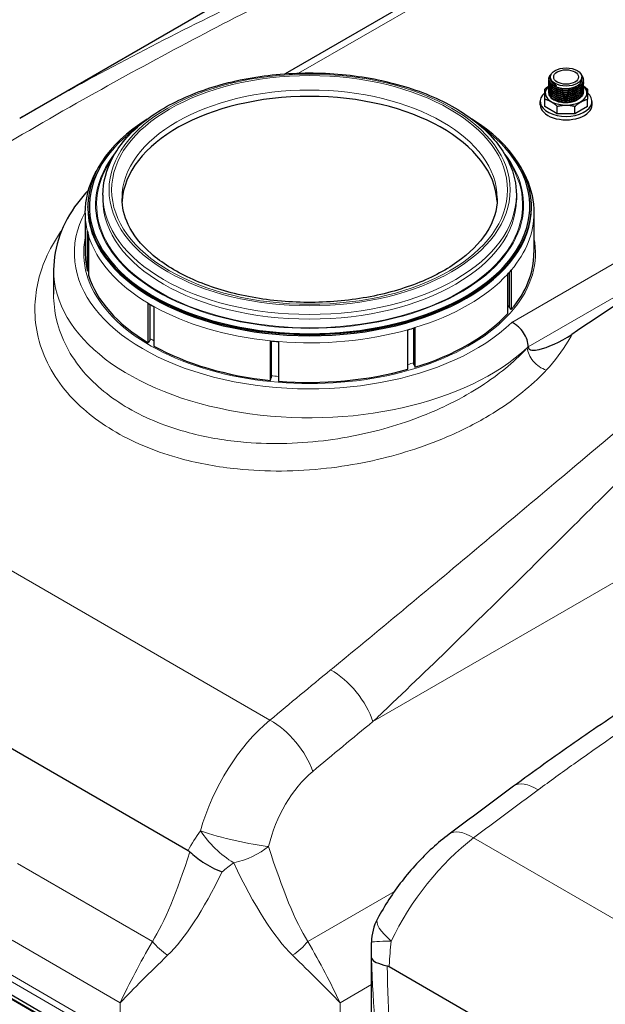
# Model space of a CAD drawing. Units: millimetres. Extents: x 0 to 15750, y 0 to 22275.
# Drawn here: x 3290 to 3855, y 10189 to 11138 of the extents above; entities that cross this region are included whole.
import ezdxf

# ---------------------------------------------------------------- set-up
doc = ezdxf.new("R2010")
doc.units = ezdxf.units.MM
doc.header["$LTSCALE"] = 75
doc.layers.add('Sichtbar (ISO)', color=7, linetype='Continuous', lineweight=25)
doc.layers.add('Sichtbar schmal (ISO)', color=7, linetype='Continuous', lineweight=25)
doc.layers.add('Tangential', color=7, linetype='Continuous', lineweight=9, true_color=0xbfbfbf)

msp = doc.modelspace()

# ---------------------------------------------------------------- linework, layer by layer
at = {"layer": 'Sichtbar (ISO)'}
for p, q in [((4323.31, 11534.91), (3546.15, 11086.22)), ((3289.89, 11043.41), (4109.61, 11516.67)), ((3801.97, 11082.08), (3801.97, 11083.13)), ((3832.26, 11081.14), (3832.26, 11083.13)), ((3805.4, 11074.94), (3805.4, 11074.94)), ((3792.12, 11056.27), (3792.12, 11059.54)), ((3796.62, 11054.63), (3796.62, 11061.63)), ((3808.63, 11047.7), (3796.62, 11054.63)), ((3808.63, 11047.7), (3808.63, 11054.7)), ((3825.61, 11047.7), (3825.61, 11054.7)), ((3837.62, 11054.63), (3825.61, 11047.7)), ((3837.62, 11054.63), (3837.62, 11061.63)), ((3842.12, 11056.27), (3842.12, 11059.54)), ((3825.61, 11047.7), (3808.63, 11047.7)), ((3370.13, 10969.31), (3370.13, 10964.82)), ((3769.13, 10969.31), (3769.13, 10964.82)), ((3355.63, 10957.16), (3355.63, 10958.29)), ((3783.63, 10957.16), (3783.63, 10958.29)), ((3353.13, 10951.76), (3353.13, 10913.62)), ((3786.13, 10951.76), (3786.13, 10913.62)), ((3355.24, 10896.23), (3355.24, 10934.36)), ((3356.42, 10930.05), (3356.42, 10891.92)), ((3322.63, 10897.05), (3322.63, 10873.62)), ((3760.79, 10854.94), (3760.79, 10893.08)), ((3762.42, 10860.78), (3762.42, 10894.89)), ((3764.22, 10896.96), (3764.22, 10858.83)), ((3413.89, 10826.79), (3413.89, 10864.93)), ((3415.33, 10864.08), (3415.33, 10829.04)), ((3419.24, 10861.84), (3419.24, 10823.71)), ((3664.54, 10801.28), (3664.54, 10839.41)), ((3670.33, 10805.72), (3670.33, 10841.11)), ((3671.27, 10841.39), (3671.27, 10803.26)), ((3532.04, 10790.53), (3532.04, 10828.66)), ((3532.38, 10828.63), (3532.38, 10793.11)), ((3539.5, 10827.98), (3539.5, 10789.84)), ((2868.51, 10674.42), (3452.44, 10337.29)), ((2864.64, 10435.61), (3413.68, 10118.62)), ((2869.64, 10436.11), (3418.12, 10119.44)), ((2864.64, 10434.79), (3413.68, 10117.8)), ((3629.29, 10028.1), (3629.29, 10244)), ((3646.33, 10225.34), (4230.25, 9888.21))]:
    msp.add_line(p, q, dxfattribs=at)
msp.add_arc((3679.31, 10247.88), 50, 151.92367, 179.18853, dxfattribs=at)
for major_axis in [(-15.15, 0), (-12, 0)]:
    msp.add_ellipse((3817.12, 11083.13), major_axis=major_axis, ratio=0.57735, dxfattribs=at)
for centre, major_axis, ratio, start_param, end_param in [((3817.12, 11067.7), (-20.15, 0), 0.57735, 5.678536, 10.025809), ((3805.59, 11074.72), (-0.159, -0.275), 0.57735, 5.497787, 6.283185), ((3569.63, 10959.92), (-181.01, 0), 0.57735, 3.171752, 6.253026), ((3817.12, 11059.54), (-25, 0), 0.57735, 5.6738, 10.034163), ((3817.12, 11056.27), (-25, 0), 0.57735, 0, 3.141593), ((3569.63, 10958.29), (-214, 0), 0.57735, 5.533848, 10.174115), ((4163.6, 6312.43), (-2900, -5022.95), 0.57735, 3.968517, 4.010193), ((3569.63, 10951.76), (-216.5, 0), 0.57735, 0.139626, 0.174533), ((3569.63, 10951.76), (-216.5, 0), 0.57735, 2.6529, 2.687807), ((3569.63, 10951.76), (-216.5, 0), 0.57735, 0.767945, 0.802851), ((3569.63, 10951.76), (-216.5, 0), 0.57735, 2.024582, 2.059489), ((3569.63, 10951.76), (-216.5, 0), 0.57735, 1.396263, 1.43117), ((3790.64, 6659.88), (-3519.12, -4514.54), 0.471627, 4.174155, 4.189268)]:
    msp.add_ellipse(centre, major_axis=major_axis, ratio=ratio, start_param=start_param, end_param=end_param, dxfattribs=at)
for points, knots in [([(3370.13, 10969.31), (3370.13, 10981.61), (3373.39, 10993.88), (3386.07, 11017.36), (3395.68, 11028.53), (3420.45, 11048.75), (3435.8, 11057.73), (3470.49, 11072.37), (3489.85, 11078.02), (3530.56, 11085.45), (3551.89, 11087.23), (3594.42, 11086.79), (3615.61, 11084.57), (3655.78, 11076.32), (3674.75, 11070.29), (3708.6, 11054.94), (3723.46, 11045.61), (3747.43, 11024.48), (3756.57, 11012.67), (3766.79, 10990.17), (3769.13, 10979.75), (3769.13, 10969.31)], [2.356194, 2.356194, 2.356194, 2.356194, 2.658311, 2.658311, 2.97185, 2.97185, 3.295845, 3.295845, 3.620826, 3.620826, 3.944952, 3.944952, 4.268739, 4.268739, 4.592945, 4.592945, 4.917996, 4.917996, 5.241451, 5.241451, 5.497787, 5.497787, 5.497787, 5.497787]), ([(3805.43, 11074.45), (3804.14, 11075.16), (3803.05, 11076), (3801.43, 11077.84), (3800.87, 11078.87), (3800.4, 11080.93), (3800.46, 11081.99), (3801.16, 11083.98), (3801.79, 11084.94), (3802.68, 11085.83), (3802.71, 11085.86), (3802.75, 11085.9)], [0.00012, 0.00012, 0.00012, 0.00012, 0.541697, 0.541697, 1.084586, 1.084586, 1.616296, 1.616296, 2.136669, 2.136669, 2.157055, 2.157055, 2.157055, 2.157055]), ([(3832.04, 11084.65), (3832.33, 11084.29), (3832.58, 11083.92), (3833.4, 11082.5), (3833.73, 11081.38), (3833.75, 11079.19), (3833.47, 11078.09), (3832.37, 11076.05), (3831.53, 11075.07), (3829.42, 11073.33), (3828.09, 11072.55), (3825.13, 11071.28), (3823.45, 11070.78), (3820.85, 11070.3), (3819.97, 11070.18), (3818.19, 11070.02), (3817.28, 11069.99), (3814.55, 11070.01), (3812.72, 11070.2), (3809.35, 11070.91), (3807.76, 11071.43), (3805.01, 11072.72), (3803.8, 11073.51), (3801.93, 11075.27), (3801.24, 11076.26), (3800.5, 11078.23), (3800.41, 11079.23), (3800.58, 11080.2)], [5.726589, 5.726589, 5.726589, 5.726589, 5.922485, 5.922485, 6.462702, 6.462702, 6.990088, 6.990088, 7.516732, 7.516732, 8.056481, 8.056481, 8.599362, 8.599362, 8.86747, 8.86747, 9.138685, 9.138685, 9.68631, 9.68631, 10.226559, 10.226559, 10.768612, 10.768612, 11.311725, 11.311725, 11.81338, 11.81338, 11.81338, 11.81338]), ([(3833.67, 11079.26), (3833.78, 11078.54), (3833.76, 11077.8), (3833.4, 11076.02), (3832.9, 11074.97), (3831.38, 11073.03), (3830.34, 11072.12), (3827.86, 11070.54), (3826.38, 11069.86), (3823.17, 11068.83), (3821.4, 11068.46), (3818.73, 11068.17), (3817.84, 11068.12), (3816.49, 11068.1), (3816.04, 11068.11), (3814.24, 11068.17), (3812.89, 11068.32), (3809.89, 11068.87), (3808.26, 11069.36), (3805.41, 11070.6), (3804.16, 11071.37), (3802.19, 11073.09), (3801.43, 11074.06), (3800.55, 11076.08), (3800.4, 11077.15), (3800.56, 11078.23), (3800.57, 11078.27), (3800.58, 11078.32)], [16.677018, 16.677018, 16.677018, 16.677018, 17.028224, 17.028224, 17.552053, 17.552053, 18.084156, 18.084156, 18.62646, 18.62646, 19.168862, 19.168862, 19.436716, 19.436716, 19.571952, 19.571952, 19.980306, 19.980306, 20.524979, 20.524979, 21.066664, 21.066664, 21.609813, 21.609813, 22.147255, 22.147255, 22.169404, 22.169404, 22.169404, 22.169404]), ([(3833.67, 11071.72), (3833.68, 11071.64), (3833.69, 11071.56), (3833.83, 11070.4), (3833.66, 11069.28), (3832.76, 11067.2), (3832.03, 11066.2), (3830.1, 11064.39), (3828.86, 11063.56), (3826.04, 11062.18), (3824.42, 11061.63), (3821.01, 11060.85), (3819.19, 11060.63), (3816.94, 11060.56), (3816.49, 11060.56), (3814.71, 11060.6), (3813.37, 11060.72), (3810.36, 11061.22), (3808.7, 11061.68), (3805.79, 11062.87), (3804.49, 11063.61), (3802.43, 11065.29), (3801.62, 11066.24), (3800.63, 11068.24), (3800.42, 11069.31), (3800.53, 11070.5), (3800.55, 11070.63), (3800.58, 11070.77)], [58.094904, 58.094904, 58.094904, 58.094904, 58.132869, 58.132869, 58.662972, 58.662972, 59.187681, 59.187681, 59.725469, 59.725469, 60.268399, 60.268399, 60.810199, 60.810199, 60.943698, 60.943698, 61.346739, 61.346739, 61.891483, 61.891483, 62.432992, 62.432992, 62.976107, 62.976107, 63.514797, 63.514797, 63.586855, 63.586855, 63.586855, 63.586855]), ([(3833.67, 11077.37), (3833.82, 11076.37), (3833.73, 11075.34), (3833.02, 11073.31), (3832.37, 11072.29), (3830.59, 11070.43), (3829.42, 11069.57), (3826.72, 11068.12), (3825.14, 11067.51), (3821.8, 11066.64), (3819.99, 11066.37), (3817.3, 11066.22), (3816.4, 11066.21), (3813.7, 11066.31), (3811.89, 11066.56), (3808.59, 11067.37), (3807.05, 11067.94), (3804.42, 11069.32), (3803.29, 11070.14), (3801.58, 11071.96), (3800.98, 11072.97), (3800.48, 11074.8), (3800.43, 11075.63), (3800.58, 11076.43)], [27.031541, 27.031541, 27.031541, 27.031541, 27.521496, 27.521496, 28.045302, 28.045302, 28.58126, 28.58126, 29.124087, 29.124087, 29.666151, 29.666151, 29.933826, 29.933826, 30.481508, 30.481508, 31.021907, 31.021907, 31.564257, 31.564257, 32.107144, 32.107144, 32.522268, 32.522268, 32.522268, 32.522268]), ([(3833.67, 11073.6), (3833.75, 11073.1), (3833.76, 11072.59), (3833.61, 11071.01), (3833.22, 11069.93), (3831.91, 11067.94), (3830.97, 11066.99), (3828.67, 11065.33), (3827.26, 11064.59), (3824.17, 11063.44), (3822.45, 11063.01), (3819.81, 11062.62), (3818.92, 11062.53), (3817.12, 11062.44), (3816.22, 11062.44), (3813.5, 11062.56), (3811.7, 11062.82), (3808.42, 11063.66), (3806.89, 11064.23), (3804.29, 11065.63), (3803.18, 11066.47), (3801.51, 11068.3), (3800.93, 11069.31), (3800.47, 11071.11), (3800.44, 11071.89), (3800.58, 11072.66)], [47.739426, 47.739426, 47.739426, 47.739426, 47.985094, 47.985094, 48.510278, 48.510278, 49.039491, 49.039491, 49.580742, 49.580742, 50.12343, 50.12343, 50.391403, 50.391403, 50.662562, 50.662562, 51.210184, 51.210184, 51.750625, 51.750625, 52.293041, 52.293041, 52.835837, 52.835837, 53.231296, 53.231296, 53.231296, 53.231296]), ([(3833.67, 11075.49), (3833.79, 11074.73), (3833.76, 11073.95), (3833.36, 11072.14), (3832.83, 11071.09), (3831.28, 11069.16), (3830.22, 11068.26), (3827.71, 11066.69), (3826.21, 11066.02), (3822.98, 11065.01), (3821.21, 11064.66), (3817.64, 11064.3), (3815.79, 11064.29), (3812.25, 11064.62), (3810.51, 11064.95), (3807.37, 11065.92), (3805.93, 11066.56), (3803.52, 11068.07), (3802.52, 11068.96), (3801.1, 11070.86), (3800.66, 11071.91), (3800.47, 11073.48), (3800.48, 11074.02), (3800.58, 11074.54)], [37.385613, 37.385613, 37.385613, 37.385613, 37.755695, 37.755695, 38.279395, 38.279395, 38.812017, 38.812017, 39.354461, 39.354461, 39.896812, 39.896812, 40.437621, 40.437621, 40.977909, 40.977909, 41.518959, 41.518959, 42.0616, 42.0616, 42.603651, 42.603651, 42.875695, 42.875695, 42.875695, 42.875695]), ([(3805.4, 11074.94), (3805.4, 11074.91), (3805.39, 11074.89), (3805.38, 11074.83), (3805.37, 11074.8), (3805.36, 11074.74), (3805.36, 11074.71), (3805.36, 11074.65), (3805.36, 11074.62), (3805.36, 11074.59), (3805.36, 11074.59), (3805.36, 11074.59)], [-0.03806627, -0.03806627, -0.03806627, -0.03806627, -0.02788477, -0.02788477, -0.01801713, -0.01801713, -0.0091576, -0.0091576, 0, 0, 0.00036536, 0.00036536, 0.00036536, 0.00036536]), ([(3806.28, 11075.84), (3806.23, 11075.8), (3806.19, 11075.75), (3806.15, 11075.71), (3806.07, 11075.63), (3805.99, 11075.54), (3805.9, 11075.46), (3805.82, 11075.37), (3805.74, 11075.29), (3805.65, 11075.2), (3805.57, 11075.11), (3805.49, 11075.03), (3805.4, 11074.94)], [0, 0, 0, 0, 0.000182473, 0.000182473, 0.000182473, 0.000547419, 0.000547419, 0.000547419, 0.000909986, 0.000909986, 0.000909986, 0.001277357, 0.001277357, 0.001277357, 0.001277357]), ([(3807.44, 11074.48), (3807.33, 11074.41), (3807.2, 11074.35), (3806.94, 11074.27), (3806.8, 11074.24), (3806.51, 11074.21), (3806.37, 11074.2), (3806.08, 11074.23), (3805.94, 11074.25), (3805.67, 11074.33), (3805.54, 11074.38), (3805.43, 11074.45)], [4.666436, 4.666436, 4.666436, 4.666436, 4.989786, 4.989786, 5.313136, 5.313136, 5.636485, 5.636485, 5.959835, 5.959835, 6.283185, 6.283185, 6.283185, 6.283185]), ([(3806.41, 11076.13), (3806.41, 11076.12), (3806.41, 11076.1), (3806.41, 11076.09), (3806.4, 11076.09), (3806.4, 11076.08), (3806.4, 11076.08), (3806.4, 11076.08), (3806.4, 11076.07), (3806.4, 11076.07), (3806.4, 11076.06), (3806.4, 11076.06), (3806.4, 11076.05), (3806.4, 11076.04), (3806.39, 11076.04), (3806.39, 11076.03), (3806.39, 11076.02), (3806.39, 11076.02), (3806.39, 11076.01), (3806.38, 11076), (3806.38, 11076), (3806.38, 11075.99), (3806.37, 11075.97), (3806.37, 11075.96), (3806.36, 11075.95), (3806.36, 11075.94), (3806.35, 11075.94), (3806.35, 11075.94), (3806.35, 11075.93), (3806.35, 11075.93), (3806.35, 11075.93), (3806.35, 11075.92), (3806.34, 11075.92), (3806.34, 11075.92), (3806.34, 11075.92), (3806.34, 11075.91), (3806.34, 11075.91), (3806.33, 11075.9), (3806.32, 11075.88), (3806.31, 11075.87), (3806.3, 11075.86), (3806.29, 11075.85), (3806.28, 11075.84)], [-0.0000533329, -0.0000533329, -0.0000533329, -0.0000533329, 0, 0, 0, 0.000010563, 0.000010563, 0.000010563, 0.0000211142, 0.0000211142, 0.0000211142, 0.000042141, 0.000042141, 0.000042141, 0.0000653799, 0.0000653799, 0.0000653799, 0.0000886189, 0.0000886189, 0.0000886189, 0.0001118579, 0.0001118579, 0.0001118579, 0.0001585266, 0.0001585266, 0.0001585266, 0.0001701344, 0.0001701344, 0.0001701344, 0.0001813875, 0.0001813875, 0.0001813875, 0.0001922197, 0.0001922197, 0.0001922197, 0.0002025839, 0.0002025839, 0.0002025839, 0.0002482618, 0.0002482618, 0.0002482618, 0.0002939909, 0.0002939909, 0.0002939909, 0.0002939909]), ([(3806.41, 11076.13), (3806.41, 11076.13), (3806.41, 11076.13), (3806.41, 11076.08), (3806.42, 11076.03), (3806.46, 11075.94), (3806.48, 11075.9), (3806.51, 11075.86), (3806.52, 11075.85), (3806.53, 11075.83)], [-0.19902919, -0.19902919, -0.19902919, -0.19902919, -0.19810464, -0.19810464, -0.18106866, -0.18106866, -0.16868631, -0.16868631, -0.16418813, -0.16418813, -0.16418813, -0.16418813]), ([(3807.37, 11074.92), (3807.39, 11074.9), (3807.41, 11074.87), (3807.45, 11074.82), (3807.47, 11074.78), (3807.49, 11074.72), (3807.49, 11074.7), (3807.5, 11074.66), (3807.5, 11074.64), (3807.5, 11074.62), (3807.5, 11074.59), (3807.5, 11074.56), (3807.47, 11074.51), (3807.46, 11074.49), (3807.44, 11074.48)], [0.16506341, 0.16506341, 0.16506341, 0.16506341, 0.17342545, 0.17342545, 0.18581632, 0.18581632, 0.19283193, 0.19283193, 0.19984687, 0.19984687, 0.19984687, 0.21221648, 0.21221648, 0.22406366, 0.22406366, 0.22406366, 0.22406366]), ([(3833.67, 11069.83), (3833.73, 11069.47), (3833.75, 11069.1), (3833.71, 11067.65), (3833.39, 11066.56), (3832.21, 11064.53), (3831.34, 11063.57), (3829.16, 11061.86), (3827.81, 11061.09), (3824.8, 11059.86), (3823.1, 11059.38), (3820.49, 11058.93), (3819.6, 11058.83), (3818.27, 11058.73), (3817.82, 11058.7), (3816.69, 11058.67), (3816.01, 11058.68), (3813.52, 11058.79), (3811.71, 11059.05), (3808.42, 11059.88), (3806.9, 11060.46), (3804.3, 11061.86), (3803.18, 11062.69), (3801.51, 11064.52), (3800.93, 11065.54), (3800.47, 11067.34), (3800.44, 11068.12), (3800.58, 11068.89)], [68.450717, 68.450717, 68.450717, 68.450717, 68.62882, 68.62882, 69.155352, 69.155352, 69.682845, 69.682845, 70.223177, 70.223177, 70.766003, 70.766003, 71.034061, 71.034061, 71.169331, 71.169331, 71.372439, 71.372439, 71.921141, 71.921141, 72.461539, 72.461539, 73.003953, 73.003953, 73.546754, 73.546754, 73.943155, 73.943155, 73.943155, 73.943155]), ([(3816.84, 11058.2), (3815.74, 11058.19), (3814.32, 11058.25), (3810.94, 11058.75), (3809.24, 11059.19), (3806.86, 11060.13), (3806.08, 11060.5), (3803.98, 11061.71), (3802.86, 11062.65), (3801.49, 11064.41), (3801.08, 11065.18), (3800.86, 11065.97)], [-2.579894, -2.579894, -2.579894, -2.579894, -2.099966, -2.099966, -1.553433, -1.553433, -1.253662, -1.253662, -0.679514, -0.679514, -0.269833, -0.269833, -0.269833, -0.269833]), ([(3830.32, 11062.77), (3830.22, 11062.67), (3830.12, 11062.57), (3829.47, 11061.98), (3828.83, 11061.51), (3827.4, 11060.64), (3826.61, 11060.25), (3824.45, 11059.37), (3823, 11058.95), (3819.99, 11058.38), (3818.42, 11058.23), (3816.84, 11058.2)], [-1.624484, -1.624484, -1.624484, -1.624484, -1.569656, -1.569656, -1.262469, -1.262469, -0.951264, -0.951264, -0.474115, -0.474115, 0, 0, 0, 0]), ([(3353.13, 10951.76), (3353.13, 10965.12), (3356.59, 10978.44), (3363.5, 10991.66), (3363.91, 10992.42), (3364.33, 10993.17)], [2.3561945, 2.3561945, 2.3561945, 2.3561945, 2.6497575, 2.6497575, 2.6676901, 2.6676901, 2.6676901, 2.6676901]), ([(3774.93, 10993.17), (3776.28, 10990.74), (3777.52, 10988.27), (3783.56, 10974.83), (3786.13, 10963.31), (3786.13, 10951.76)], [5.1862915, 5.1862915, 5.1862915, 5.1862915, 5.244105, 5.244105, 5.4977871, 5.4977871, 5.4977871, 5.4977871]), ([(3356.32, 10974.08), (3352.44, 10970.02), (3348.86, 10965.82), (3338.28, 10951.81), (3332.51, 10941.44), (3324.68, 10919.74), (3322.63, 10908.41), (3322.63, 10897.05)], [3.4235994, 3.4235994, 3.4235994, 3.4235994, 3.5159326, 3.5159326, 3.7214617, 3.7214617, 3.9269908, 3.9269908, 3.9269908, 3.9269908]), ([(3750.64, 10966.05), (3750.64, 10954.87), (3747.17, 10943.6), (3733.5, 10922.69), (3723.99, 10913.07), (3700.06, 10896.16), (3685.89, 10888.81), (3654.02, 10876.89), (3636.33, 10872.33), (3599.19, 10866.55), (3579.73, 10865.35), (3541.1, 10866.45), (3521.94, 10868.78), (3485.96, 10876.67), (3469.15, 10882.23), (3439.65, 10895.89), (3426.95, 10903.96), (3406.74, 10921.61), (3399.29, 10931.15), (3390.59, 10949.18), (3388.62, 10957.63), (3388.62, 10966.05)], [5.497787, 5.497787, 5.497787, 5.497787, 5.858632, 5.858632, 6.182864, 6.182864, 6.49383, 6.49383, 6.805288, 6.805288, 7.118282, 7.118282, 7.431719, 7.431719, 7.74431, 7.74431, 8.055245, 8.055245, 8.367687, 8.367687, 8.63938, 8.63938, 8.63938, 8.63938]), ([(3780.62, 10822.99), (3780.61, 10825.08), (3780.22, 10827.32), (3778.68, 10831.91), (3777.54, 10834.21), (3774.66, 10838.55), (3772.94, 10840.54), (3770.06, 10843.12), (3769.03, 10843.92), (3766.92, 10845.32), (3765.84, 10845.91), (3764.76, 10846.4), (3764.75, 10846.4), (3764.75, 10846.41)], [-3.150639, -3.150639, -3.150639, -3.150639, -2.383527, -2.383527, -1.604375, -1.604375, -0.819421, -0.819421, -0.409854, -0.409854, 0, 0, 0.002121, 0.002121, 0.002121, 0.002121]), ([(3780.62, 10822.91), (3780.64, 10822.43), (3780.74, 10822.01), (3781.12, 10821.2), (3781.44, 10820.86), (3782.45, 10820.15), (3783.29, 10819.92), (3786.15, 10819.56), (3788.75, 10819.93), (3799, 10822.15), (3811.18, 10827.14), (3822.76, 10834.94)], [0.009199, 0.009199, 0.009199, 0.009199, 0.19077, 0.19077, 0.422523, 0.422523, 0.832968, 0.832968, 1.8472, 1.8472, 5.392204, 5.392204, 5.392204, 5.392204]), ([(4067.71, 10594.33), (4047.05, 10582.41), (4026.47, 10570.28), (3985.53, 10545.62), (3965.15, 10533.07), (3924.65, 10507.56), (3904.52, 10494.58), (3864.53, 10468.16), (3844.68, 10454.72), (3805.31, 10427.33), (3785.79, 10413.39), (3766.47, 10399.18)], [58.37442, 58.37442, 58.37442, 58.37442, 66.291889, 66.291889, 74.209358, 74.209358, 82.126827, 82.126827, 90.044295, 90.044295, 97.961764, 97.961764, 97.961764, 97.961764]), ([(3704.31, 10353.03), (3698.73, 10348.84), (3693.3, 10344.33), (3682.79, 10334.73), (3677.71, 10329.64), (3667.93, 10319), (3663.24, 10313.45), (3654.34, 10301.96), (3650.12, 10296.04), (3642.23, 10283.91), (3638.56, 10277.71), (3635.2, 10271.41)], [0.1847089, 0.1847089, 0.1847089, 0.1847089, 0.3603194, 0.3603194, 0.53593, 0.53593, 0.7115406, 0.7115406, 0.8871511, 0.8871511, 1.0627617, 1.0627617, 1.0627617, 1.0627617]), ([(3454.13, 10335.99), (3457.78, 10332.39), (3462.04, 10329.01), (3469.55, 10324.11), (3472.53, 10322.39), (3478.74, 10319.25), (3481.96, 10317.83), (3485.22, 10316.61), (3485.23, 10316.6), (3485.24, 10316.6)], [0, 0, 0, 0, 1.696211, 1.696211, 2.726558, 2.726558, 3.785357, 3.785357, 3.789153, 3.789153, 3.789153, 3.789153]), ([(3629.29, 10244), (3629.29, 10244.31), (3629.29, 10244.61), (3629.29, 10245.22), (3629.29, 10245.53), (3629.29, 10246.14), (3629.3, 10246.44), (3629.3, 10247.05), (3629.3, 10247.36), (3629.31, 10247.97), (3629.32, 10248.28), (3629.32, 10248.59)], [25.5023076, 25.5023076, 25.5023076, 25.5023076, 25.5797092, 25.5797092, 25.6571109, 25.6571109, 25.7345126, 25.7345126, 25.8119143, 25.8119143, 25.889316, 25.889316, 25.889316, 25.889316]), ([(3629.48, 10233.32), (3629.48, 10233.32), (3629.48, 10233.32), (3629.79, 10231.93), (3631.32, 10230.56), (3636.56, 10228.08), (3640.14, 10226.97), (3644.55, 10226.05)], [-0.003797, -0.003797, -0.003797, -0.003797, 0, 0, 1.935312, 1.935312, 3.791085, 3.791085, 3.791085, 3.791085])]:
    msp.add_open_spline(points, degree=3, knots=knots, dxfattribs=at)
for points, weights in [([(3796.62, 11071.44), (3798.66, 11073.25), (3800.57, 11074.57)], [1.32023648074, 1.35537841699, 1.36781420134]), ([(3796.62, 11061.63), (3796.62, 11068.39), (3796.62, 11071.44)], [1.32023648074, 1.4290136693, 1.32023648074]), ([(3833.74, 11074.52), (3835.61, 11073.22), (3837.62, 11071.44)], [1.36729265248, 1.35465509368, 1.32023648074]), ([(3837.62, 11071.44), (3837.62, 11068.39), (3837.62, 11061.63)], [1.32023648074, 1.4290136693, 1.32023648074]), ([(3808.63, 11054.7), (3802.62, 11060.02), (3796.62, 11061.63)], [1.32023648074, 1.4290136693, 1.32023648074]), ([(3825.61, 11054.7), (3817.12, 11056.56), (3808.63, 11054.7)], [1.32023648074, 1.4290136693, 1.32023648074]), ([(3825.61, 11054.7), (3831.61, 11060.02), (3837.62, 11061.63)], [1.32023648074, 1.4290136693, 1.32023648074])]:
    msp.add_rational_spline(points, weights, degree=2, dxfattribs=at)
for points in [[(3806.28, 11075.84), (3806.28, 11075.84), (3806.28, 11075.84), (3806.28, 11075.84)], [(3806.53, 11075.83), (3806.8, 11075.52), (3807.08, 11075.22), (3807.37, 11074.92)], [(3780.62, 10822.99), (3780.62, 10822.96), (3780.62, 10822.94), (3780.62, 10822.91)], [(3452.44, 10337.29), (3453.03, 10336.95), (3453.6, 10336.51), (3454.13, 10335.99)], [(3644.55, 10226.05), (3645.14, 10225.93), (3645.74, 10225.69), (3646.33, 10225.34)]]:
    msp.add_open_spline(points, degree=3, dxfattribs=at)
at = {"layer": 'Sichtbar schmal (ISO)'}
for centre, major_axis, ratio, start_param, end_param in [((3569.63, 10958.29), (-212.5, 0), 0.57735, 5.608774, 10.099189), ((3569.63, 10957.16), (214, 0), 0.57735, 3.141593, 6.283185), ((3569.63, 10913.62), (-216.5, 0), 0.57735, 0, 0.139626), ((3569.63, 10913.62), (216.5, 0), 0.57735, 5.8294, 6.283185), ((3353.75, 10899.13), (3.89, 0.95), 0.80855, 4.902449, 5.25691), ((3569.63, 10913.62), (-216.5, 0), 0.57735, 0.174533, 0.767945), ((3569.63, 10913.62), (216.5, 0), 0.57735, 5.201081, 5.794493), ((3765.57, 10861.48), (3.06, -2.58), 0.733862, 4.201913, 4.882952), ((3412.81, 10829.22), (2.05, 3.43), 0.587338, 4.320268, 5.001307), ((3569.63, 10913.62), (216.5, 0), 0.57735, 3.944444, 4.537856), ((3671.98, 10805.52), (1.17, -3.82), 0.383322, 4.542492, 5.223531), ((3569.63, 10913.62), (216.5, 0), 0.57735, 4.572763, 5.166175), ((3531.78, 10792.7), (0.41, 3.98), 0.141783, 4.148704, 4.829743)]:
    msp.add_ellipse(centre, major_axis=major_axis, ratio=ratio, start_param=start_param, end_param=end_param, dxfattribs=at)
msp.add_open_spline([(3828.32, 11061.44), (3827.01, 11060.59), (3825.45, 11059.89), (3821.93, 11058.85), (3819.98, 11058.52), (3816.01, 11058.31), (3814.03, 11058.43), (3810.24, 11059.1), (3808.48, 11059.65), (3806.41, 11060.65), (3805.89, 11060.95), (3805.42, 11061.26)], degree=3, knots=[-59.89717, -59.89717, -59.89717, -59.89717, -59.321536, -59.321536, -58.724089, -58.724089, -58.129447, -58.129447, -57.523023, -57.523023, -57.30071, -57.30071, -57.30071, -57.30071], dxfattribs=at)
at = {"layer": 'Tangential'}
for p, q in [((3558.98, 11086.87), (4333.31, 11533.92)), ((4644.43, 11354.29), (3764.75, 10846.41)), ((5004.33, 11254.59), (3630.66, 10461.5)), ((3780.62, 10822.91), (3993.34, 10945.73)), ((2949.99, 10798.47), (3531.34, 10462.83)), ((2881.84, 10441.78), (3402.42, 10141.22)), ((3386.84, 10156.51), (2895.4, 10440.24)), ((3727.81, 10349.4), (4309.16, 10013.76)), ((3417.91, 10249.54), (3287.92, 10324.59)), ((3651.45, 10297.77), (3567.91, 10249.54)), ((3282.55, 10250.6), (3386.84, 10190.38)), ((3598.98, 10190.38), (3629.29, 10207.88)), ((3386.84, 10190.38), (3386.84, 10156.51)), ((3598.98, 10190.38), (3598.98, 10156.51))]:
    msp.add_line(p, q, dxfattribs=at)
for major_axis in [(-193.5, 0), (-191.01, 0)]:
    msp.add_ellipse((3569.63, 10974.21), major_axis=major_axis, ratio=0.57735, dxfattribs=at)
for centre, major_axis, ratio, start_param, end_param in [((3569.63, 10966.05), (-181.01, 0), 0.57735, 3.141593, 6.283185), ((3806.41, 11075.43), (-1.31, 0), 0.57735, 0.694433, 2.399369), ((3806.41, 11075.9), (-0.172, 0), 0.57735, 0.694811, 2.36186), ((3569.63, 10959.92), (206.5, 0), 0.57735, 2.705892, 6.718886), ((3569.63, 10959.92), (205.5, 0), 0.57735, 2.759138, 6.66564), ((3569.63, 10969.31), (199.5, 0), 0.57735, 3.141593, 6.283185), ((3569.63, 10964.82), (199.5, 0), 0.57735, 3.141593, 6.283185), ((3569.63, 10913.38), (-227, 0), 0.57735, 5.977745, 8.888365), ((3569.63, 10951.76), (-216.5, 0), 0.57735, 0, 0.139626), ((3569.63, 10951.76), (216.5, 0), 0.57735, 5.8294, 6.283185), ((3569.63, 10951.76), (-216.5, 0), 0.57735, 0.174533, 0.767945), ((3569.63, 10913.38), (-218, 0), 0.57735, 6.165809, 9.542155), ((3569.63, 10897.05), (-247, 0), 0.57735, 0, 2.587216), ((3569.63, 10951.76), (-216.5, 0), 0.57735, 2.059489, 2.6529), ((3569.63, 10916.65), (-214, 0), 0.57735, 2.675347, 2.692621), ((3569.63, 10951.76), (-216.5, 0), 0.57735, 0.802851, 1.396263), ((3569.63, 10951.76), (-216.5, 0), 0.57735, 1.43117, 2.024582), ((3569.63, 10916.65), (-214, 0), 0.57735, 0.765522, 0.791508), ((3796.64, 10815.91), (-14.63, 13.64), 0.639335, 0.593154, 2.185152), ((3569.63, 10916.65), (-214, 0), 0.57735, 2.030288, 2.060731), ((3569.63, 10916.65), (-214, 0), 0.57735, 1.395851, 1.429528), ((4989.3, 5835.71), (-1960.82, -5515.44), 0.665905, 3.974775, 3.989743), ((3595.85, 10474.52), (31.64, -38.71), 0.488504, 0.873403, 2.272199), ((3563.07, 10346.61), (-59.82, -138.2), 0.640194, 4.037808, 4.91586), ((3537.83, 10426.45), (-32.15, 38.29), 0.479939, 4.008571, 5.407833), ((5024.11, 5822.7), (1933.98, 5472.5), 0.666532, 0.831793, 0.846761), ((3597.89, 10333.6), (33.63, 95.17), 0.666532, 0.846761, 1.724814), ((3796.1, 10358.9), (-29.63, 40.28), 0.454125, 5.43787, 6.283185), ((3776.31, 6536.03), (3546.68, 4637.09), 0.470253, 1.016226, 1.031194), ((3495.23, 10354.16), (48.61, -11.72), 0.133059, 4.056221, 5.542444), ((3495.23, 10354.16), (36.6, -34.07), 0.445951, 4.211932, 5.135093), ((3734.3, 10313.02), (-29.98, 40.01), 0.442564, 5.433414, 6.283185), ((3495.23, 10354.16), (47.7, 14.98), 0.564086, 4.561041, 5.339023), ((3527.73, 10733.81), (66.24, -505.44), 0.148223, 5.58241, 5.972697), ((3735.03, 10247.33), (86.79, 122.91), 0.506339, 1.016385, 1.894438), ((3458.09, 10733.81), (-66.24, -505.44), 0.148223, 0.310488, 0.684392), ((3492.91, 10746.82), (97.67, -527.44), 0.215845, 5.597312, 5.987599), ((3492.91, 10746.82), (-97.67, -527.44), 0.215845, 0.295586, 0.657952), ((3679.31, 10247.88), (-44.12, 23.53), 0.308875, 0, 0.971377), ((3452.73, 10262.55), (-42.28, 26.69), 0.662651, 1.104091, 1.513185), ((3533.09, 10262.55), (42.28, 26.69), 0.662651, 4.77, 5.179095), ((3679.31, 10247.88), (-49.99, 0.71), 0.040401, 5.378983, 6.283185), ((3779.29, 10581.48), (-97.67, -527.44), 0.215845, 5.472585, 5.834951), ((3744.47, 10568.47), (-66.24, -505.44), 0.148223, 5.47595, 5.849853)]:
    msp.add_ellipse(centre, major_axis=major_axis, ratio=ratio, start_param=start_param, end_param=end_param, dxfattribs=at)
for points, knots in [([(3012.31, 10844.77), (3023.69, 10853.14), (3035.15, 10861.43), (3079.25, 10892.8), (3112.36, 10915.29), (3179.42, 10959.05), (3213.36, 10980.31), (3281.86, 11021.7), (3316.42, 11041.83), (3413.31, 11096.41), (3476.13, 11129.69), (3571.17, 11177.49), (3603.2, 11193.16), (3662.72, 11221.54), (3690.22, 11234.37), (3736.74, 11255.62), (3755.74, 11264.18), (3774.75, 11272.61)], [-97.961764, -97.961764, -97.961764, -97.961764, -93.244186, -93.244186, -79.91892, -79.91892, -66.593654, -66.593654, -53.268388, -53.268388, -29.478662, -29.478662, -17.426348, -17.426348, -7.097631, -7.097631, 0.032676, 0.032676, 0.032676, 0.032676]), ([(3774.75, 11272.61), (3754.79, 11264.89), (3734.83, 11257), (3685.99, 11237.22), (3657.11, 11225.13), (3594.67, 11198.07), (3561.09, 11182.93), (3461.55, 11136.15), (3395.92, 11102.79), (3317.46, 11059.18), (3303.65, 11051.35), (3289.89, 11043.41)], [-0.032676, -0.032676, -0.032676, -0.032676, 7.097631, 7.097631, 17.426348, 17.426348, 29.478662, 29.478662, 53.268388, 53.268388, 58.37442, 58.37442, 58.37442, 58.37442]), ([(4213.04, 11019.56), (4171.91, 10988.67), (4130.78, 10956.84), (4038.22, 10883.55), (3986.58, 10841.53), (3895.99, 10766.67), (3857.3, 10734.35), (3771.97, 10662.82), (3725.16, 10623.41), (3653.49, 10563.69), (3629.35, 10543.68), (3599.9, 10519.51), (3594.9, 10515.41), (3589.87, 10511.31)], [-106.611575, -106.611575, -106.611575, -106.611575, -86.539476, -86.539476, -61.599596, -61.599596, -43.26974, -43.26974, -21.63487, -21.63487, -10.817435, -10.817435, -8.607647, -8.607647, -8.607647, -8.607647]), ([(3630.66, 10461.5), (3635.56, 10466.13), (3640.44, 10470.74), (3669.08, 10497.95), (3692.37, 10520.45), (3761.09, 10587.47), (3805.39, 10631.52), (3885.45, 10710.98), (3921.47, 10746.7), (4005.39, 10828.87), (4052.89, 10874.55), (4137.78, 10953.28), (4175.42, 10987.12), (4213.04, 11019.56)], [8.607647, 8.607647, 8.607647, 8.607647, 10.817435, 10.817435, 21.63487, 21.63487, 43.26974, 43.26974, 61.599596, 61.599596, 86.539476, 86.539476, 106.611575, 106.611575, 106.611575, 106.611575]), ([(3330.43, 10935.32), (3330.07, 10934.8), (3329.71, 10934.28), (3323.65, 10925.44), (3318.88, 10916.87), (3308.3, 10892.41), (3304.73, 10876.19), (3304.45, 10850.69), (3305.51, 10841.3), (3310.03, 10822.56), (3313.57, 10813.22), (3323.05, 10795.25), (3328.99, 10786.6), (3348.45, 10764.11), (3364.31, 10751.27), (3382.94, 10740.51), (3401.54, 10729.77), (3422.9, 10721.11), (3463.22, 10710.28), (3481.37, 10707), (3527.94, 10702.27), (3557.04, 10702.53), (3599.17, 10707.24), (3612.44, 10709.37), (3650.5, 10717.3), (3674.74, 10724.71), (3712.25, 10740.16), (3726.49, 10747.17), (3758.44, 10765.8), (3775.09, 10778.13), (3792.15, 10794.36), (3795.12, 10797.36), (3797.95, 10800.4)], [-201.213606, -201.213606, -201.213606, -201.213606, -200.957535, -200.957535, -196.861815, -196.861815, -189.478087, -189.478087, -185.13508, -185.13508, -180.633959, -180.633959, -176.132834, -176.132834, -168.226978, -168.226978, -168.226978, -160.335333, -160.335333, -154.492944, -154.492944, -145.778973, -145.778973, -141.747903, -141.747903, -134.026444, -134.026444, -128.872263, -128.872263, -121.557672, -121.557672, -119.929918, -119.929918, -119.929918, -119.929918]), ([(3779.64, 10821.98), (3777.01, 10819.13), (3774.25, 10816.32), (3758.4, 10801.08), (3742.94, 10789.49), (3713.29, 10771.92), (3700.08, 10765.29), (3665.29, 10750.64), (3642.81, 10743.57), (3607.53, 10735.92), (3595.23, 10733.85), (3556.18, 10729.18), (3529.22, 10728.75), (3486.09, 10732.87), (3469.28, 10735.82), (3431.95, 10745.7), (3412.18, 10753.67), (3394.98, 10763.61), (3377.74, 10773.56), (3363.07, 10785.48), (3345.1, 10806.42), (3339.62, 10814.48), (3330.88, 10831.25), (3327.62, 10839.96), (3323.59, 10857), (3322.63, 10865.28), (3322.63, 10873.62)], [119.929918, 119.929918, 119.929918, 119.929918, 121.557672, 121.557672, 128.872263, 128.872263, 134.026444, 134.026444, 141.747903, 141.747903, 145.778973, 145.778973, 154.492944, 154.492944, 160.335333, 160.335333, 168.226978, 168.226978, 168.226978, 176.132834, 176.132834, 180.633959, 180.633959, 185.13508, 185.13508, 189.234991, 189.234991, 189.234991, 189.234991]), ([(3797.95, 10800.4), (3806.27, 10809.34), (3813.38, 10818.73), (3820.39, 10830.54), (3821.61, 10832.74), (3822.76, 10834.94)], [0, 0, 0, 0, 4.77978, 4.77978, 5.863044, 5.863044, 5.863044, 5.863044]), ([(3790.12, 10395.69), (3801.51, 10404.07), (3812.97, 10412.36), (3857.07, 10443.73), (3890.18, 10466.22), (3957.23, 10509.97), (3991.18, 10531.24), (4059.68, 10572.63), (4094.24, 10592.76), (4191.13, 10647.34), (4253.95, 10680.62), (4348.99, 10728.42), (4381.02, 10744.09), (4440.53, 10772.47), (4468.04, 10785.3), (4514.56, 10806.55), (4533.56, 10815.1), (4552.57, 10823.54)], [-97.961764, -97.961764, -97.961764, -97.961764, -93.244186, -93.244186, -79.91892, -79.91892, -66.593654, -66.593654, -53.268388, -53.268388, -29.478662, -29.478662, -17.426348, -17.426348, -7.097631, -7.097631, 0.032676, 0.032676, 0.032676, 0.032676]), ([(3417.91, 10249.54), (3411.97, 10239.13), (3406.38, 10229), (3395.98, 10209.28), (3391.19, 10199.7), (3386.84, 10190.38)], [-8.635392, -8.635392, -8.635392, -8.635392, -4.312928, -4.312928, 0.009535, 0.009535, 0.009535, 0.009535]), ([(3598.98, 10190.38), (3594.63, 10199.7), (3589.83, 10209.28), (3579.44, 10229), (3573.85, 10239.13), (3567.91, 10249.54)], [-8.644929, -8.644929, -8.644929, -8.644929, -4.322465, -4.322465, 0, 0, 0, 0]), ([(3646.33, 10225.34), (3646.35, 10225.68), (3646.36, 10226.02), (3646.83, 10234.22), (3647.49, 10242.12), (3648.42, 10249.91)], [24.164928, 24.164928, 24.164928, 24.164928, 24.236497, 24.236497, 25.889316, 25.889316, 25.889316, 25.889316]), ([(3386.84, 10190.38), (3393.36, 10197.26), (3400.49, 10204.5), (3415.81, 10219.73), (3424, 10227.72), (3432.64, 10236.12)], [-0.009535, -0.009535, -0.009535, -0.009535, 4.312928, 4.312928, 8.635392, 8.635392, 8.635392, 8.635392]), ([(3553.18, 10236.12), (3561.82, 10227.72), (3570.01, 10219.73), (3585.33, 10204.5), (3592.46, 10197.26), (3598.98, 10190.38)], [0, 0, 0, 0, 4.322465, 4.322465, 8.644929, 8.644929, 8.644929, 8.644929])]:
    msp.add_open_spline(points, degree=3, knots=knots, dxfattribs=at)
for points, weights, knots in [([(3805.4, 11074.94), (3801.69, 11077.02), (3800.87, 11079.93), (3800.03, 11082.89), (3802.46, 11085.54), (3802.57, 11085.66), (3802.68, 11085.78)], [0.998889630871, 0.951618145588, 1, 0.951056516295, 1, 0.997682911817, 0.995585215359], [0.00006375, 0.00006375, 0.00006375, 0.00555556, 0.00555556, 0.01111111, 0.01111111, 0.01137412, 0.01137412, 0.01137412]), ([(3832.07, 11084.52), (3833.01, 11083.29), (3833.37, 11081.96), (3834.2, 11078.82), (3831.78, 11075.98), (3829.35, 11073.13), (3824.59, 11071.64), (3819.82, 11070.14), (3814.54, 11070.53), (3809.26, 11070.92), (3805.48, 11073.01), (3801.7, 11075.09), (3800.87, 11078.05), (3800.63, 11078.9), (3800.67, 11079.76)], [0.975939123713, 0.978699156449, 1, 0.951056516295, 1, 0.951056516295, 1, 0.951056516295, 1, 0.951056516295, 1, 0.951056516295, 1, 0.985420568529, 0.979527066458], [0.03091548, 0.03091548, 0.03091548, 0.03333333, 0.03333333, 0.03888889, 0.03888889, 0.04444444, 0.04444444, 0.05, 0.05, 0.05555556, 0.05555556, 0.06111111, 0.06111111, 0.06276602, 0.06276602, 0.06276602]), ([(3806.28, 11075.84), (3802.77, 11077.78), (3801.99, 11080.52), (3801.62, 11081.82), (3801.97, 11083.13)], [0.999838609103, 0.951137345231, 1, 0.976088080714, 0.975541064809], [0.000009175, 0.000009175, 0.000009175, 0.005555556, 0.005555556, 0.008269788, 0.008269788, 0.008269788]), ([(3806.41, 11076.13), (3802.93, 11078.05), (3802.16, 11080.76), (3801.97, 11081.42), (3801.97, 11082.08)], [1, 0.951056516295, 1, 0.987688340595, 0.981570639847], [0, 0, 0, 0.005555556, 0.005555556, 0.006953047, 0.006953047, 0.006953047]), ([(3832.26, 11082.27), (3833, 11079.37), (3830.77, 11076.75), (3828.51, 11074.1), (3824.07, 11072.7), (3819.64, 11071.3), (3814.72, 11071.66), (3809.81, 11072.01), (3806.29, 11073.95), (3805.91, 11074.16), (3805.56, 11074.38)], [0.998866039361, 0.951630221465, 1, 0.951056516295, 1, 0.951056516295, 1, 0.951056516295, 1, 0.994488251495, 0.990217909171], [0.03339845, 0.03339845, 0.03339845, 0.03888889, 0.03888889, 0.04444444, 0.04444444, 0.05, 0.05, 0.05555556, 0.05555556, 0.05618119, 0.05618119, 0.05618119]), ([(3832.26, 11081.14), (3832.26, 11078.97), (3830.61, 11077.03), (3829.52, 11075.75), (3827.83, 11074.72)], [0.981570639847, 0.9633681757, 1, 0.975528258148, 0.975528258148], [0.034730825, 0.034730825, 0.034730825, 0.038888889, 0.038888889, 0.041666667, 0.041666667, 0.041666667]), ([(3833.57, 11078.74), (3833.65, 11076.29), (3831.78, 11074.09), (3829.35, 11071.25), (3824.59, 11069.75), (3819.82, 11068.26), (3814.54, 11068.64), (3809.26, 11069.03), (3805.48, 11071.12), (3801.7, 11073.21), (3800.87, 11076.16), (3800.63, 11077.01), (3800.67, 11077.87)], [0.983226832839, 0.961802460084, 1, 0.951056516295, 1, 0.951056516295, 1, 0.951056516295, 1, 0.951056516295, 1, 0.985420568529, 0.979527066458], [0.09010866, 0.09010866, 0.09010866, 0.09444444, 0.09444444, 0.1, 0.1, 0.10555556, 0.10555556, 0.11111111, 0.11111111, 0.11666667, 0.11666667, 0.11832157, 0.11832157, 0.11832157]), ([(3833.57, 11076.86), (3833.65, 11074.4), (3831.78, 11072.21), (3829.35, 11069.36), (3824.59, 11067.87), (3819.82, 11066.37), (3814.54, 11066.76), (3809.26, 11067.15), (3805.48, 11069.24), (3801.7, 11071.32), (3800.87, 11074.28), (3800.63, 11075.13), (3800.67, 11075.99)], [0.983226832839, 0.961802460084, 1, 0.951056516295, 1, 0.951056516295, 1, 0.951056516295, 1, 0.951056516295, 1, 0.985420568529, 0.979527066458], [0.14566421, 0.14566421, 0.14566421, 0.15, 0.15, 0.15555556, 0.15555556, 0.16111111, 0.16111111, 0.16666667, 0.16666667, 0.17222222, 0.17222222, 0.17387713, 0.17387713, 0.17387713]), ([(3833.57, 11074.97), (3833.65, 11072.52), (3831.78, 11070.32), (3829.35, 11067.48), (3824.59, 11065.98), (3819.82, 11064.49), (3814.54, 11064.87), (3809.26, 11065.26), (3805.48, 11067.35), (3801.7, 11069.44), (3800.87, 11072.39), (3800.63, 11073.24), (3800.67, 11074.1)], [0.983226832839, 0.961802460084, 1, 0.951056516295, 1, 0.951056516295, 1, 0.951056516295, 1, 0.951056516295, 1, 0.985420568529, 0.979527066458], [0.20121977, 0.20121977, 0.20121977, 0.20555556, 0.20555556, 0.21111111, 0.21111111, 0.21666667, 0.21666667, 0.22222222, 0.22222222, 0.22777778, 0.22777778, 0.22943268, 0.22943268, 0.22943268]), ([(3833.57, 11073.09), (3833.65, 11070.63), (3831.78, 11068.44), (3829.35, 11065.59), (3824.59, 11064.1), (3819.82, 11062.6), (3814.54, 11062.99), (3809.26, 11063.38), (3805.48, 11065.47), (3801.7, 11067.55), (3800.87, 11070.51), (3800.63, 11071.36), (3800.67, 11072.22)], [0.983226832839, 0.961802460084, 1, 0.951056516295, 1, 0.951056516295, 1, 0.951056516295, 1, 0.951056516295, 1, 0.985420568529, 0.979527066458], [0.25677532, 0.25677532, 0.25677532, 0.26111111, 0.26111111, 0.26666667, 0.26666667, 0.27222222, 0.27222222, 0.27777778, 0.27777778, 0.28333333, 0.28333333, 0.28498824, 0.28498824, 0.28498824]), ([(3828.12, 11072.64), (3826.35, 11071.53), (3824.07, 11070.81), (3819.64, 11069.42), (3814.72, 11069.77), (3809.81, 11070.13), (3806.29, 11072.06), (3805.93, 11072.26), (3805.6, 11072.47)], [0.975591028105, 0.974288867094, 1, 0.951056516295, 1, 0.951056516295, 1, 0.994837824169, 0.990764580196], [0.09708154, 0.09708154, 0.09708154, 0.1, 0.1, 0.10555556, 0.10555556, 0.11111111, 0.11111111, 0.11169707, 0.11169707, 0.11169707]), ([(3827.83, 11074.72), (3826.13, 11073.69), (3823.99, 11073.02), (3819.61, 11071.63), (3814.75, 11071.98), (3809.94, 11072.33), (3806.48, 11074.21)], [0.975528258148, 0.975528258148, 1, 0.951056516295, 1, 0.951596847719, 0.998931267568], [0.04166667, 0.04166667, 0.04166667, 0.04444444, 0.04444444, 0.05, 0.05, 0.05549422, 0.05549422, 0.05549422]), ([(3833.57, 11071.2), (3833.65, 11068.74), (3831.78, 11066.55), (3829.35, 11063.71), (3824.59, 11062.21), (3819.82, 11060.71), (3814.54, 11061.1), (3809.26, 11061.49), (3805.48, 11063.58), (3801.7, 11065.67), (3800.87, 11068.62), (3800.63, 11069.47), (3800.67, 11070.33)], [0.983226832839, 0.961802460084, 1, 0.951056516295, 1, 0.951056516295, 1, 0.951056516295, 1, 0.951056516295, 1, 0.985420568529, 0.979527066458], [0.31233088, 0.31233088, 0.31233088, 0.31666667, 0.31666667, 0.32222222, 0.32222222, 0.32777778, 0.32777778, 0.33333333, 0.33333333, 0.33888889, 0.33888889, 0.34054379, 0.34054379, 0.34054379]), ([(3833.57, 11069.32), (3833.65, 11066.86), (3831.78, 11064.66), (3829.35, 11061.82), (3824.59, 11060.32), (3819.82, 11058.83), (3814.54, 11059.22), (3809.26, 11059.61), (3805.48, 11061.69), (3801.7, 11063.78), (3800.87, 11066.74), (3800.63, 11067.59), (3800.67, 11068.45)], [0.983226832839, 0.961802460084, 1, 0.951056516295, 1, 0.951056516295, 1, 0.951056516295, 1, 0.951056516295, 1, 0.985420568529, 0.979527066458], [0.36788643, 0.36788643, 0.36788643, 0.37222222, 0.37222222, 0.37777778, 0.37777778, 0.38333333, 0.38333333, 0.38888889, 0.38888889, 0.39444444, 0.39444444, 0.39609935, 0.39609935, 0.39609935]), ([(3828.12, 11070.76), (3826.35, 11069.65), (3824.07, 11068.93), (3819.64, 11067.53), (3814.72, 11067.89), (3809.81, 11068.24), (3806.29, 11070.18), (3805.93, 11070.37), (3805.6, 11070.58)], [0.975591028105, 0.974288867094, 1, 0.951056516295, 1, 0.951056516295, 1, 0.994837824169, 0.990764580196], [0.15263709, 0.15263709, 0.15263709, 0.15555556, 0.15555556, 0.16111111, 0.16111111, 0.16666667, 0.16666667, 0.16725262, 0.16725262, 0.16725262]), ([(3828.12, 11068.87), (3826.35, 11067.76), (3824.07, 11067.04), (3819.64, 11065.64), (3814.72, 11066), (3809.81, 11066.36), (3806.29, 11068.29), (3805.93, 11068.49), (3805.6, 11068.7)], [0.975591028105, 0.974288867094, 1, 0.951056516295, 1, 0.951056516295, 1, 0.994837824169, 0.990764580196], [0.20819265, 0.20819265, 0.20819265, 0.21111111, 0.21111111, 0.21666667, 0.21666667, 0.22222222, 0.22222222, 0.22280818, 0.22280818, 0.22280818]), ([(3828.12, 11066.98), (3826.35, 11065.88), (3824.07, 11065.16), (3819.64, 11063.76), (3814.72, 11064.11), (3809.81, 11064.47), (3806.29, 11066.41), (3805.93, 11066.6), (3805.6, 11066.81)], [0.975591028105, 0.974288867094, 1, 0.951056516295, 1, 0.951056516295, 1, 0.994837824169, 0.990764580196], [0.26374821, 0.26374821, 0.26374821, 0.26666667, 0.26666667, 0.27222222, 0.27222222, 0.27777778, 0.27777778, 0.27836373, 0.27836373, 0.27836373]), ([(3828.12, 11065.1), (3826.35, 11063.99), (3824.07, 11063.27), (3819.64, 11061.87), (3814.72, 11062.23), (3809.81, 11062.58), (3806.29, 11064.52), (3805.93, 11064.72), (3805.6, 11064.93)], [0.975591028105, 0.974288867094, 1, 0.951056516295, 1, 0.951056516295, 1, 0.994837824169, 0.990764580196], [0.31930376, 0.31930376, 0.31930376, 0.32222222, 0.32222222, 0.32777778, 0.32777778, 0.33333333, 0.33333333, 0.33391929, 0.33391929, 0.33391929]), ([(3828.12, 11063.21), (3826.35, 11062.11), (3824.07, 11061.39), (3819.64, 11059.99), (3814.72, 11060.34), (3809.81, 11060.7), (3806.29, 11062.64), (3805.93, 11062.83), (3805.6, 11063.04)], [0.975591028105, 0.974288867094, 1, 0.951056516295, 1, 0.951056516295, 1, 0.994837824169, 0.990764580196], [0.37485932, 0.37485932, 0.37485932, 0.37777778, 0.37777778, 0.38333333, 0.38333333, 0.38888889, 0.38888889, 0.38947485, 0.38947485, 0.38947485]), ([(3828.12, 11061.33), (3826.35, 11060.22), (3824.07, 11059.5), (3819.64, 11058.1), (3814.72, 11058.46), (3809.81, 11058.81), (3806.29, 11060.75), (3805.93, 11060.95), (3805.6, 11061.16)], [0.975591028105, 0.974288867094, 1, 0.951056516295, 1, 0.951056516295, 1, 0.994837824169, 0.990764580196], [0.43041487, 0.43041487, 0.43041487, 0.43333333, 0.43333333, 0.43888889, 0.43888889, 0.44444444, 0.44444444, 0.4450304, 0.4450304, 0.4450304]), ([(3816.84, 11058.2), (3815.69, 11058.19), (3814.54, 11058.28), (3814.5, 11058.28), (3814.46, 11058.28)], [0.982944503158, 0.989000022449, 1, 0.999580966692, 0.999169108554], [0.109690643, 0.109690643, 0.109690643, 0.1125, 0.1125, 0.11260702, 0.11260702, 0.11260702])]:
    msp.add_rational_spline(points, weights, degree=2, knots=knots, dxfattribs=at)
for points in [[(3780.62, 10822.99), (3780.3, 10822.65), (3779.97, 10822.32), (3779.64, 10821.98)], [(3464.34, 10356.19), (3459.94, 10350.05), (3455.9, 10343.74), (3452.44, 10337.29)], [(3485.24, 10316.6), (3488.66, 10319.55), (3492.42, 10322.44), (3496.39, 10325.3)], [(3629.29, 10244), (3629.29, 10240.42), (3629.36, 10236.85), (3629.48, 10233.32)]]:
    msp.add_open_spline(points, degree=3, dxfattribs=at)

doc.saveas('drawing.dxf')
